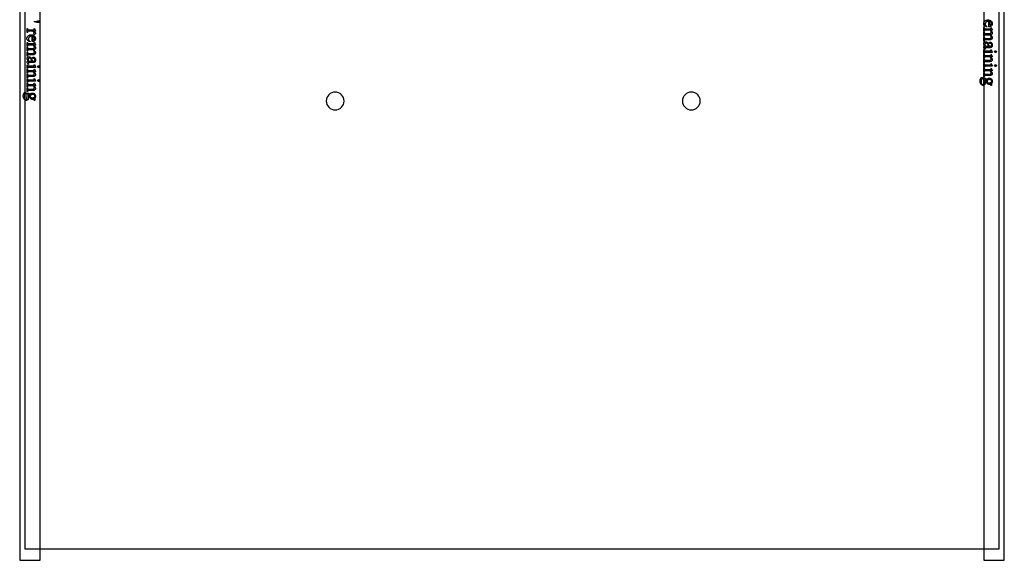
# Model space of a CAD drawing. Extents: x 0 to 122, y -1 to 81.
# Drawn here: x 72 to 96, y -1 to 12 of the extents above; entities that cross this region are included whole.
import ezdxf

# ---------------------------------------------------------------- set-up
doc = ezdxf.new("R2010")
doc.units = 0
doc.layers.add('LAYER_1', color=7, linetype='CONTINUOUS')

msp = doc.modelspace()

# ---------------------------------------------------------------- linework, layer by layer
at = {"layer": 'LAYER_1'}
for points in [[(71.627, -1), (72.127, -1), (72.127, 30.16), (71.627, 30.16)], [(71.752, -0.715), (95.689, -0.715), (95.689, 30.035), (71.752, 30.035)], [(95.314, -1), (95.814, -1), (95.814, 30.16), (95.314, 30.16)], [(71.983, 12.237), (72.046, 12.249), (72.072, 12.254), (72.082, 12.254), (72.089, 12.254), (72.094, 12.253), (72.099, 12.251), (72.102, 12.248), (72.105, 12.245), (72.107, 12.241), (72.108, 12.237), (72.108, 12.232), (72.108, 12.228), (72.107, 12.224), (72.105, 12.22), (72.102, 12.217), (72.099, 12.214), (72.095, 12.212), (72.09, 12.211), (72.085, 12.211), (72.076, 12.211), (72.066, 12.212), (72.056, 12.213), (72.046, 12.215), (71.983, 12.227)], [(95.437, 12.246), (95.427, 12.245), (95.417, 12.244), (95.407, 12.243), (95.398, 12.241), (95.39, 12.238), (95.382, 12.234), (95.375, 12.229), (95.369, 12.224), (95.363, 12.219), (95.358, 12.213), (95.354, 12.207), (95.35, 12.201), (95.347, 12.195), (95.345, 12.188), (95.344, 12.181), (95.344, 12.174), (95.344, 12.169), (95.344, 12.165), (95.345, 12.16), (95.346, 12.156), (95.348, 12.152), (95.35, 12.148), (95.352, 12.144), (95.354, 12.14), (95.357, 12.137), (95.361, 12.134), (95.364, 12.13), (95.369, 12.127), (95.374, 12.124), (95.379, 12.122), (95.385, 12.119), (95.391, 12.117), (95.386, 12.11), (95.379, 12.111), (95.372, 12.113), (95.365, 12.116), (95.358, 12.119), (95.352, 12.122), (95.345, 12.126), (95.339, 12.131), (95.333, 12.136), (95.327, 12.142), (95.322, 12.148), (95.318, 12.154), (95.315, 12.16), (95.312, 12.167), (95.31, 12.175), (95.309, 12.182), (95.309, 12.19), (95.309, 12.199), (95.311, 12.207), (95.313, 12.215), (95.316, 12.223), (95.32, 12.231), (95.324, 12.238), (95.33, 12.245), (95.336, 12.251), (95.344, 12.257), (95.351, 12.262), (95.36, 12.266), (95.369, 12.27), (95.378, 12.273), (95.388, 12.275), (95.399, 12.276), (95.411, 12.276), (95.423, 12.276), (95.434, 12.275), (95.445, 12.273), (95.455, 12.27), (95.465, 12.266), (95.474, 12.262), (95.482, 12.256), (95.489, 12.25), (95.496, 12.244), (95.502, 12.237), (95.506, 12.229), (95.51, 12.221), (95.513, 12.213), (95.516, 12.204), (95.517, 12.195), (95.517, 12.185), (95.517, 12.177), (95.516, 12.17), (95.514, 12.162), (95.512, 12.155), (95.509, 12.149), (95.505, 12.142), (95.501, 12.137), (95.496, 12.131), (95.49, 12.126), (95.484, 12.122), (95.477, 12.118), (95.47, 12.115), (95.463, 12.113), (95.455, 12.111), (95.446, 12.11), (95.437, 12.11)], [(95.475, 12.025), (95.492, 12.008), (95.5, 12), (95.504, 11.995), (95.507, 11.99), (95.51, 11.985), (95.513, 11.979), (95.515, 11.974), (95.516, 11.968), (95.517, 11.963), (95.517, 11.957), (95.517, 11.953), (95.516, 11.948), (95.516, 11.944), (95.514, 11.94), (95.513, 11.936), (95.511, 11.932), (95.509, 11.929), (95.506, 11.925), (95.504, 11.922), (95.5, 11.919), (95.497, 11.917), (95.493, 11.914), (95.489, 11.912), (95.485, 11.91), (95.48, 11.909), (95.475, 11.908), (95.487, 11.897), (95.497, 11.887), (95.504, 11.878), (95.507, 11.874), (95.509, 11.87), (95.513, 11.863), (95.515, 11.855), (95.517, 11.847), (95.517, 11.839), (95.517, 11.831), (95.515, 11.824), (95.513, 11.817), (95.509, 11.811), (95.507, 11.808), (95.504, 11.805), (95.502, 11.803), (95.499, 11.8), (95.495, 11.798), (95.491, 11.796), (95.483, 11.792), (95.476, 11.79), (95.467, 11.788), (95.456, 11.787), (95.444, 11.787), (95.359, 11.787), (95.351, 11.787), (95.344, 11.786), (95.338, 11.786), (95.334, 11.784), (95.332, 11.783), (95.33, 11.781), (95.328, 11.779), (95.326, 11.776), (95.324, 11.773), (95.323, 11.769), (95.323, 11.764), (95.323, 11.758), (95.315, 11.758), (95.315, 11.855), (95.323, 11.855), (95.323, 11.85), (95.323, 11.844), (95.324, 11.839), (95.325, 11.835), (95.327, 11.831), (95.329, 11.828), (95.332, 11.826), (95.335, 11.825), (95.338, 11.824), (95.345, 11.823), (95.359, 11.823), (95.444, 11.823), (95.455, 11.823), (95.464, 11.824), (95.472, 11.826), (95.475, 11.827), (95.478, 11.829), (95.481, 11.831), (95.484, 11.833), (95.486, 11.836), (95.488, 11.839), (95.489, 11.843), (95.491, 11.847), (95.491, 11.851), (95.491, 11.855), (95.491, 11.861), (95.49, 11.867), (95.488, 11.872), (95.486, 11.878), (95.482, 11.884), (95.478, 11.891), (95.472, 11.898), (95.465, 11.906), (95.462, 11.906), (95.453, 11.906), (95.359, 11.906), (95.35, 11.906), (95.343, 11.905), (95.338, 11.905), (95.334, 11.904), (95.332, 11.902), (95.33, 11.901), (95.328, 11.898), (95.326, 11.895), (95.324, 11.892), (95.323, 11.887), (95.323, 11.881), (95.323, 11.874), (95.315, 11.874), (95.315, 11.973), (95.323, 11.973), (95.323, 11.966), (95.323, 11.96), (95.325, 11.955), (95.326, 11.951), (95.329, 11.948), (95.331, 11.946), (95.334, 11.944), (95.338, 11.942), (95.341, 11.942), (95.345, 11.942), (95.359, 11.941), (95.444, 11.941), (95.455, 11.942), (95.464, 11.943), (95.469, 11.944), (95.472, 11.945), (95.475, 11.947), (95.478, 11.948), (95.482, 11.951), (95.484, 11.954), (95.487, 11.957), (95.489, 11.96), (95.49, 11.963), (95.491, 11.967), (95.492, 11.971), (95.492, 11.975), (95.492, 11.981), (95.491, 11.986), (95.489, 11.992), (95.486, 11.998), (95.481, 12.006), (95.476, 12.014), (95.47, 12.02), (95.465, 12.025), (95.359, 12.025), (95.35, 12.025), (95.343, 12.025), (95.338, 12.024), (95.334, 12.023), (95.331, 12.021), (95.329, 12.019), (95.327, 12.017), (95.325, 12.015), (95.324, 12.011), (95.323, 12.007), (95.323, 12.001), (95.323, 11.993), (95.315, 11.993), (95.315, 12.091), (95.323, 12.091), (95.323, 12.084), (95.323, 12.079), (95.324, 12.075), (95.325, 12.072), (95.327, 12.069), (95.329, 12.067), (95.332, 12.065), (95.335, 12.064), (95.339, 12.062), (95.344, 12.061), (95.351, 12.061), (95.359, 12.061), (95.434, 12.061), (95.461, 12.061), (95.47, 12.062), (95.476, 12.063), (95.479, 12.064), (95.482, 12.065), (95.484, 12.066), (95.486, 12.067), (95.487, 12.069), (95.488, 12.071), (95.488, 12.074), (95.489, 12.076), (95.488, 12.079), (95.488, 12.083), (95.485, 12.091), (95.493, 12.094), (95.517, 12.035), (95.517, 12.025)], [(95.45, 12.246), (95.45, 12.155), (95.459, 12.155), (95.466, 12.156), (95.472, 12.158), (95.476, 12.159), (95.482, 12.162), (95.487, 12.166), (95.492, 12.17), (95.495, 12.175), (95.498, 12.181), (95.5, 12.186), (95.502, 12.192), (95.502, 12.197), (95.502, 12.202), (95.501, 12.206), (95.5, 12.21), (95.499, 12.214), (95.497, 12.218), (95.494, 12.222), (95.492, 12.226), (95.488, 12.229), (95.485, 12.233), (95.481, 12.236), (95.476, 12.238), (95.472, 12.24), (95.467, 12.242), (95.461, 12.244), (95.456, 12.245)], [(71.933, 11.879), (71.923, 11.878), (71.913, 11.877), (71.903, 11.876), (71.894, 11.873), (71.886, 11.87), (71.878, 11.867), (71.871, 11.862), (71.865, 11.857), (71.859, 11.852), (71.854, 11.846), (71.849, 11.84), (71.846, 11.834), (71.843, 11.828), (71.841, 11.821), (71.84, 11.814), (71.84, 11.807), (71.84, 11.802), (71.84, 11.798), (71.841, 11.793), (71.842, 11.789), (71.844, 11.785), (71.846, 11.781), (71.848, 11.777), (71.85, 11.773), (71.853, 11.77), (71.857, 11.766), (71.86, 11.763), (71.865, 11.76), (71.87, 11.757), (71.875, 11.754), (71.88, 11.752), (71.887, 11.749), (71.882, 11.743), (71.875, 11.744), (71.868, 11.746), (71.861, 11.748), (71.854, 11.752), (71.848, 11.755), (71.841, 11.759), (71.835, 11.764), (71.829, 11.769), (71.823, 11.774), (71.818, 11.78), (71.814, 11.787), (71.811, 11.793), (71.808, 11.8), (71.806, 11.808), (71.805, 11.815), (71.805, 11.823), (71.805, 11.832), (71.806, 11.84), (71.809, 11.848), (71.812, 11.856), (71.815, 11.863), (71.82, 11.871), (71.826, 11.877), (71.832, 11.884), (71.839, 11.89), (71.847, 11.895), (71.856, 11.899), (71.865, 11.903), (71.874, 11.905), (71.884, 11.907), (71.895, 11.909), (71.906, 11.909), (71.919, 11.909), (71.93, 11.907), (71.941, 11.905), (71.951, 11.903), (71.961, 11.899), (71.97, 11.894), (71.978, 11.889), (71.985, 11.883), (71.992, 11.876), (71.997, 11.869), (72.002, 11.862), (72.006, 11.854), (72.009, 11.846), (72.012, 11.837), (72.013, 11.828), (72.013, 11.818), (72.013, 11.81), (72.012, 11.802), (72.01, 11.795), (72.008, 11.788), (72.005, 11.782), (72.001, 11.775), (71.997, 11.769), (71.992, 11.764), (71.986, 11.759), (71.98, 11.755), (71.973, 11.751), (71.966, 11.748), (71.959, 11.746), (71.951, 11.744), (71.942, 11.743), (71.933, 11.743)], [(72.013, 12), (71.969, 12), (71.979, 11.994), (71.988, 11.988), (71.996, 11.982), (72.002, 11.975), (72.007, 11.969), (72.009, 11.966), (72.01, 11.963), (72.012, 11.959), (72.012, 11.956), (72.013, 11.953), (72.013, 11.95), (72.013, 11.944), (72.011, 11.939), (72.009, 11.934), (72.006, 11.93), (72.002, 11.927), (71.998, 11.924), (71.994, 11.923), (71.989, 11.923), (71.985, 11.923), (71.982, 11.924), (71.978, 11.926), (71.975, 11.928), (71.973, 11.931), (71.971, 11.934), (71.97, 11.938), (71.969, 11.941), (71.97, 11.945), (71.971, 11.949), (71.973, 11.954), (71.977, 11.958), (71.98, 11.963), (71.982, 11.966), (71.984, 11.97), (71.984, 11.972), (71.984, 11.974), (71.983, 11.976), (71.982, 11.978), (71.98, 11.98), (71.975, 11.985), (71.968, 11.99), (71.96, 11.995), (71.951, 12), (71.857, 12), (71.849, 12), (71.842, 11.999), (71.837, 11.998), (71.832, 11.996), (71.829, 11.995), (71.827, 11.992), (71.824, 11.99), (71.822, 11.986), (71.821, 11.983), (71.819, 11.978), (71.819, 11.972), (71.818, 11.966), (71.811, 11.966), (71.811, 12.067), (71.818, 12.067), (71.819, 12.06), (71.82, 12.054), (71.821, 12.049), (71.823, 12.044), (71.825, 12.042), (71.828, 12.04), (71.831, 12.038), (71.834, 12.037), (71.837, 12.036), (71.841, 12.036), (71.855, 12.036), (71.931, 12.036), (71.959, 12.036), (71.967, 12.037), (71.972, 12.037), (71.975, 12.038), (71.978, 12.039), (71.98, 12.041), (71.982, 12.042), (71.983, 12.044), (71.984, 12.047), (71.984, 12.049), (71.985, 12.052), (71.984, 12.055), (71.984, 12.059), (71.983, 12.063), (71.981, 12.067), (71.989, 12.069), (72.013, 12.009)], [(71.946, 11.879), (71.946, 11.788), (71.954, 11.788), (71.962, 11.789), (71.968, 11.79), (71.972, 11.792), (71.978, 11.795), (71.983, 11.799), (71.987, 11.803), (71.991, 11.808), (71.994, 11.813), (71.996, 11.819), (71.998, 11.825), (71.998, 11.83), (71.998, 11.835), (71.997, 11.839), (71.996, 11.843), (71.995, 11.847), (71.993, 11.851), (71.99, 11.855), (71.987, 11.859), (71.984, 11.862), (71.981, 11.865), (71.977, 11.868), (71.972, 11.871), (71.968, 11.873), (71.963, 11.875), (71.957, 11.877), (71.952, 11.878)], [(71.971, 11.658), (71.988, 11.641), (71.996, 11.633), (72, 11.628), (72.003, 11.623), (72.006, 11.618), (72.009, 11.612), (72.011, 11.606), (72.012, 11.601), (72.013, 11.595), (72.013, 11.59), (72.013, 11.585), (72.012, 11.581), (72.012, 11.577), (72.01, 11.573), (72.009, 11.569), (72.007, 11.565), (72.005, 11.562), (72.002, 11.558), (72, 11.555), (71.996, 11.552), (71.993, 11.549), (71.989, 11.547), (71.985, 11.545), (71.981, 11.543), (71.976, 11.542), (71.971, 11.54), (71.983, 11.53), (71.993, 11.52), (72, 11.511), (72.003, 11.507), (72.005, 11.503), (72.009, 11.495), (72.011, 11.488), (72.013, 11.48), (72.013, 11.472), (72.013, 11.464), (72.011, 11.457), (72.009, 11.45), (72.005, 11.444), (72.003, 11.441), (72, 11.438), (71.998, 11.435), (71.994, 11.433), (71.991, 11.431), (71.987, 11.429), (71.979, 11.425), (71.972, 11.423), (71.963, 11.421), (71.952, 11.42), (71.94, 11.42), (71.855, 11.42), (71.847, 11.42), (71.84, 11.419), (71.834, 11.418), (71.83, 11.417), (71.828, 11.416), (71.825, 11.414), (71.824, 11.412), (71.822, 11.409), (71.82, 11.406), (71.819, 11.402), (71.819, 11.396), (71.818, 11.39), (71.811, 11.39), (71.811, 11.487), (71.818, 11.487), (71.818, 11.483), (71.819, 11.477), (71.82, 11.472), (71.821, 11.467), (71.823, 11.464), (71.825, 11.461), (71.828, 11.459), (71.831, 11.458), (71.834, 11.456), (71.841, 11.456), (71.855, 11.456), (71.94, 11.456), (71.951, 11.456), (71.96, 11.457), (71.968, 11.459), (71.971, 11.46), (71.974, 11.461), (71.977, 11.464), (71.98, 11.466), (71.982, 11.469), (71.984, 11.472), (71.985, 11.476), (71.986, 11.48), (71.987, 11.484), (71.987, 11.488), (71.987, 11.494), (71.986, 11.5), (71.984, 11.505), (71.982, 11.511), (71.978, 11.517), (71.974, 11.524), (71.968, 11.531), (71.961, 11.539), (71.958, 11.539), (71.949, 11.539), (71.855, 11.539), (71.846, 11.539), (71.839, 11.538), (71.833, 11.538), (71.83, 11.537), (71.828, 11.535), (71.826, 11.533), (71.824, 11.531), (71.822, 11.528), (71.82, 11.524), (71.819, 11.52), (71.819, 11.514), (71.818, 11.507), (71.811, 11.507), (71.811, 11.606), (71.818, 11.606), (71.819, 11.599), (71.819, 11.592), (71.821, 11.587), (71.822, 11.584), (71.824, 11.581), (71.827, 11.579), (71.83, 11.577), (71.834, 11.575), (71.837, 11.575), (71.841, 11.575), (71.855, 11.574), (71.94, 11.574), (71.951, 11.575), (71.96, 11.576), (71.964, 11.577), (71.968, 11.578), (71.971, 11.58), (71.974, 11.581), (71.977, 11.584), (71.98, 11.587), (71.983, 11.589), (71.985, 11.593), (71.986, 11.596), (71.987, 11.6), (71.988, 11.604), (71.988, 11.608), (71.988, 11.614), (71.986, 11.619), (71.984, 11.625), (71.982, 11.631), (71.977, 11.639), (71.972, 11.646), (71.966, 11.653), (71.961, 11.658), (71.855, 11.658), (71.846, 11.658), (71.839, 11.657), (71.834, 11.657), (71.83, 11.655), (71.827, 11.654), (71.825, 11.652), (71.823, 11.65), (71.821, 11.648), (71.82, 11.644), (71.819, 11.64), (71.819, 11.634), (71.818, 11.626), (71.811, 11.626), (71.811, 11.723), (71.818, 11.723), (71.819, 11.717), (71.819, 11.712), (71.82, 11.708), (71.821, 11.705), (71.823, 11.702), (71.825, 11.7), (71.828, 11.698), (71.831, 11.696), (71.834, 11.695), (71.84, 11.694), (71.847, 11.694), (71.855, 11.694), (71.93, 11.694), (71.957, 11.694), (71.966, 11.695), (71.972, 11.695), (71.975, 11.696), (71.978, 11.697), (71.98, 11.699), (71.982, 11.7), (71.983, 11.702), (71.984, 11.704), (71.984, 11.706), (71.985, 11.709), (71.984, 11.712), (71.984, 11.716), (71.981, 11.723), (71.989, 11.727), (72.013, 11.667), (72.013, 11.658)], [(95.343, 11.63), (95.325, 11.655), (95.319, 11.663), (95.316, 11.668), (95.314, 11.674), (95.312, 11.68), (95.311, 11.687), (95.311, 11.693), (95.311, 11.698), (95.312, 11.703), (95.313, 11.707), (95.314, 11.712), (95.316, 11.716), (95.319, 11.72), (95.321, 11.723), (95.325, 11.727), (95.328, 11.73), (95.332, 11.732), (95.336, 11.735), (95.341, 11.737), (95.346, 11.738), (95.351, 11.739), (95.356, 11.74), (95.361, 11.74), (95.368, 11.74), (95.375, 11.738), (95.381, 11.736), (95.386, 11.733), (95.39, 11.731), (95.393, 11.728), (95.397, 11.725), (95.4, 11.721), (95.407, 11.713), (95.414, 11.703), (95.421, 11.69), (95.428, 11.674), (95.436, 11.654), (95.445, 11.63), (95.453, 11.63), (95.46, 11.631), (95.466, 11.631), (95.472, 11.632), (95.478, 11.633), (95.482, 11.634), (95.487, 11.636), (95.49, 11.638), (95.493, 11.64), (95.496, 11.642), (95.498, 11.645), (95.5, 11.648), (95.501, 11.651), (95.503, 11.655), (95.503, 11.659), (95.504, 11.663), (95.504, 11.667), (95.504, 11.673), (95.502, 11.679), (95.5, 11.684), (95.497, 11.688), (95.493, 11.692), (95.489, 11.695), (95.485, 11.696), (95.48, 11.697), (95.468, 11.696), (95.463, 11.696), (95.459, 11.697), (95.455, 11.699), (95.452, 11.701), (95.45, 11.704), (95.448, 11.707), (95.447, 11.71), (95.447, 11.714), (95.447, 11.718), (95.448, 11.722), (95.45, 11.725), (95.453, 11.727), (95.456, 11.73), (95.459, 11.731), (95.463, 11.732), (95.468, 11.732), (95.472, 11.732), (95.477, 11.731), (95.481, 11.73), (95.486, 11.728), (95.49, 11.725), (95.494, 11.722), (95.498, 11.718), (95.502, 11.714), (95.505, 11.709), (95.508, 11.703), (95.511, 11.697), (95.513, 11.691), (95.515, 11.684), (95.516, 11.677), (95.517, 11.669), (95.517, 11.661), (95.517, 11.648), (95.516, 11.642), (95.515, 11.637), (95.514, 11.631), (95.512, 11.627), (95.51, 11.622), (95.508, 11.618), (95.507, 11.615), (95.505, 11.612), (95.502, 11.609), (95.5, 11.607), (95.497, 11.604), (95.494, 11.602), (95.488, 11.599), (95.482, 11.597), (95.473, 11.596), (95.463, 11.595), (95.45, 11.595), (95.383, 11.595), (95.36, 11.595), (95.353, 11.594), (95.349, 11.594), (95.346, 11.593), (95.343, 11.593), (95.341, 11.592), (95.34, 11.59), (95.339, 11.588), (95.338, 11.585), (95.338, 11.582), (95.339, 11.579), (95.342, 11.576), (95.345, 11.572), (95.355, 11.561), (95.343, 11.561), (95.336, 11.567), (95.329, 11.573), (95.324, 11.579), (95.319, 11.585), (95.315, 11.591), (95.313, 11.596), (95.311, 11.602), (95.311, 11.607), (95.311, 11.612), (95.313, 11.617), (95.315, 11.621), (95.318, 11.624), (95.32, 11.625), (95.323, 11.627), (95.328, 11.629), (95.335, 11.63)], [(95.357, 11.63), (95.432, 11.63), (95.421, 11.657), (95.417, 11.666), (95.414, 11.672), (95.409, 11.68), (95.404, 11.687), (95.399, 11.692), (95.394, 11.697), (95.389, 11.7), (95.383, 11.702), (95.377, 11.703), (95.371, 11.704), (95.368, 11.704), (95.364, 11.703), (95.361, 11.703), (95.357, 11.702), (95.354, 11.7), (95.351, 11.699), (95.348, 11.697), (95.346, 11.695), (95.341, 11.69), (95.34, 11.687), (95.338, 11.685), (95.337, 11.682), (95.336, 11.679), (95.336, 11.676), (95.336, 11.673), (95.336, 11.669), (95.337, 11.665), (95.339, 11.66), (95.341, 11.655), (95.344, 11.649), (95.348, 11.643), (95.352, 11.637)], [(71.839, 11.263), (71.821, 11.288), (71.815, 11.296), (71.812, 11.301), (71.81, 11.307), (71.808, 11.313), (71.807, 11.32), (71.807, 11.326), (71.807, 11.331), (71.808, 11.336), (71.809, 11.34), (71.81, 11.345), (71.812, 11.349), (71.814, 11.353), (71.817, 11.356), (71.821, 11.36), (71.824, 11.363), (71.828, 11.365), (71.832, 11.368), (71.837, 11.369), (71.841, 11.371), (71.846, 11.372), (71.852, 11.373), (71.857, 11.373), (71.864, 11.372), (71.871, 11.371), (71.877, 11.369), (71.882, 11.366), (71.886, 11.364), (71.889, 11.361), (71.893, 11.358), (71.896, 11.354), (71.903, 11.346), (71.91, 11.336), (71.916, 11.323), (71.924, 11.307), (71.932, 11.287), (71.941, 11.263), (71.949, 11.263), (71.956, 11.263), (71.962, 11.264), (71.968, 11.265), (71.973, 11.266), (71.978, 11.267), (71.982, 11.269), (71.986, 11.27), (71.989, 11.273), (71.992, 11.275), (71.994, 11.278), (71.996, 11.281), (71.997, 11.284), (71.998, 11.288), (71.999, 11.291), (72, 11.295), (72, 11.3), (72, 11.306), (71.998, 11.312), (71.996, 11.317), (71.993, 11.321), (71.989, 11.325), (71.985, 11.327), (71.981, 11.329), (71.976, 11.329), (71.964, 11.329), (71.959, 11.329), (71.955, 11.33), (71.951, 11.332), (71.948, 11.334), (71.946, 11.337), (71.944, 11.34), (71.943, 11.343), (71.943, 11.347), (71.943, 11.351), (71.944, 11.354), (71.946, 11.357), (71.948, 11.36), (71.952, 11.362), (71.955, 11.364), (71.959, 11.365), (71.964, 11.365), (71.968, 11.365), (71.973, 11.364), (71.977, 11.363), (71.981, 11.361), (71.986, 11.358), (71.99, 11.355), (71.994, 11.351), (71.998, 11.346), (72.001, 11.341), (72.004, 11.336), (72.007, 11.33), (72.009, 11.324), (72.011, 11.317), (72.012, 11.309), (72.013, 11.302), (72.013, 11.293), (72.013, 11.281), (72.012, 11.275), (72.011, 11.27), (72.01, 11.264), (72.008, 11.259), (72.006, 11.255), (72.004, 11.25), (72.003, 11.247), (72, 11.245), (71.998, 11.242), (71.996, 11.239), (71.993, 11.237), (71.99, 11.235), (71.983, 11.232), (71.978, 11.23), (71.969, 11.229), (71.959, 11.228), (71.946, 11.228), (71.879, 11.228), (71.856, 11.228), (71.849, 11.227), (71.845, 11.227), (71.842, 11.226), (71.839, 11.225), (71.837, 11.224), (71.836, 11.223), (71.834, 11.221), (71.834, 11.218), (71.834, 11.214), (71.835, 11.212), (71.837, 11.209), (71.841, 11.205), (71.851, 11.194), (71.839, 11.194), (71.832, 11.2), (71.825, 11.206), (71.819, 11.212), (71.815, 11.218), (71.811, 11.223), (71.809, 11.229), (71.807, 11.235), (71.807, 11.24), (71.807, 11.245), (71.809, 11.25), (71.811, 11.253), (71.814, 11.257), (71.816, 11.258), (71.818, 11.26), (71.824, 11.262), (71.831, 11.263)], [(95.517, 11.479), (95.359, 11.479), (95.351, 11.479), (95.344, 11.478), (95.338, 11.477), (95.335, 11.476), (95.332, 11.475), (95.329, 11.473), (95.327, 11.471), (95.326, 11.468), (95.324, 11.465), (95.323, 11.461), (95.323, 11.456), (95.323, 11.449), (95.315, 11.449), (95.315, 11.545), (95.323, 11.545), (95.323, 11.538), (95.323, 11.533), (95.324, 11.528), (95.325, 11.525), (95.327, 11.523), (95.329, 11.521), (95.332, 11.519), (95.335, 11.517), (95.339, 11.516), (95.344, 11.515), (95.351, 11.515), (95.359, 11.515), (95.435, 11.515), (95.461, 11.515), (95.47, 11.516), (95.476, 11.517), (95.48, 11.517), (95.482, 11.518), (95.484, 11.52), (95.486, 11.521), (95.487, 11.523), (95.488, 11.525), (95.488, 11.527), (95.489, 11.53), (95.488, 11.533), (95.488, 11.537), (95.485, 11.545), (95.493, 11.548), (95.517, 11.488)], [(95.476, 11.367), (95.485, 11.359), (95.494, 11.35), (95.501, 11.342), (95.507, 11.334), (95.511, 11.325), (95.515, 11.317), (95.516, 11.313), (95.517, 11.309), (95.517, 11.305), (95.517, 11.302), (95.517, 11.294), (95.515, 11.287), (95.513, 11.28), (95.509, 11.274), (95.507, 11.271), (95.504, 11.268), (95.502, 11.266), (95.498, 11.263), (95.491, 11.259), (95.483, 11.255), (95.475, 11.253), (95.466, 11.252), (95.456, 11.251), (95.443, 11.251), (95.359, 11.251), (95.351, 11.25), (95.344, 11.25), (95.338, 11.249), (95.334, 11.248), (95.331, 11.246), (95.329, 11.245), (95.327, 11.242), (95.326, 11.24), (95.324, 11.237), (95.323, 11.233), (95.323, 11.227), (95.323, 11.221), (95.315, 11.221), (95.315, 11.318), (95.323, 11.318), (95.323, 11.314), (95.323, 11.307), (95.324, 11.302), (95.325, 11.298), (95.327, 11.295), (95.329, 11.292), (95.332, 11.29), (95.335, 11.288), (95.339, 11.287), (95.346, 11.286), (95.359, 11.286), (95.44, 11.286), (95.452, 11.286), (95.463, 11.288), (95.467, 11.289), (95.472, 11.29), (95.475, 11.291), (95.479, 11.293), (95.481, 11.295), (95.484, 11.297), (95.486, 11.3), (95.488, 11.302), (95.489, 11.305), (95.49, 11.309), (95.491, 11.313), (95.491, 11.317), (95.49, 11.323), (95.489, 11.329), (95.487, 11.336), (95.484, 11.342), (95.48, 11.348), (95.475, 11.355), (95.469, 11.361), (95.463, 11.367), (95.359, 11.367), (95.35, 11.367), (95.343, 11.367), (95.338, 11.366), (95.335, 11.365), (95.332, 11.363), (95.329, 11.361), (95.327, 11.359), (95.325, 11.357), (95.324, 11.353), (95.323, 11.349), (95.323, 11.343), (95.323, 11.335), (95.315, 11.335), (95.315, 11.433), (95.323, 11.433), (95.323, 11.428), (95.323, 11.421), (95.324, 11.418), (95.324, 11.416), (95.326, 11.413), (95.327, 11.411), (95.328, 11.41), (95.33, 11.408), (95.332, 11.407), (95.335, 11.406), (95.341, 11.404), (95.349, 11.403), (95.359, 11.403), (95.432, 11.403), (95.461, 11.403), (95.47, 11.404), (95.475, 11.404), (95.479, 11.405), (95.482, 11.406), (95.484, 11.408), (95.486, 11.409), (95.487, 11.411), (95.488, 11.413), (95.488, 11.416), (95.489, 11.418), (95.488, 11.421), (95.488, 11.425), (95.485, 11.433), (95.493, 11.436), (95.517, 11.377), (95.517, 11.367)], [(95.62, 11.497), (95.62, 11.492), (95.618, 11.488), (95.616, 11.485), (95.614, 11.481), (95.61, 11.479), (95.607, 11.477), (95.603, 11.476), (95.598, 11.475), (95.594, 11.476), (95.59, 11.477), (95.586, 11.479), (95.583, 11.481), (95.58, 11.485), (95.578, 11.488), (95.577, 11.492), (95.576, 11.497), (95.577, 11.501), (95.578, 11.505), (95.58, 11.509), (95.583, 11.512), (95.586, 11.515), (95.59, 11.517), (95.594, 11.518), (95.598, 11.519), (95.603, 11.518), (95.607, 11.517), (95.61, 11.515), (95.614, 11.512), (95.616, 11.509), (95.618, 11.505), (95.62, 11.501)], [(72.013, 11.112), (71.855, 11.112), (71.847, 11.112), (71.84, 11.111), (71.834, 11.11), (71.831, 11.109), (71.828, 11.108), (71.825, 11.106), (71.823, 11.104), (71.821, 11.101), (71.82, 11.098), (71.819, 11.094), (71.819, 11.088), (71.818, 11.082), (71.811, 11.082), (71.811, 11.177), (71.818, 11.177), (71.819, 11.171), (71.819, 11.165), (71.82, 11.161), (71.821, 11.158), (71.823, 11.156), (71.825, 11.154), (71.827, 11.152), (71.83, 11.15), (71.834, 11.149), (71.84, 11.148), (71.847, 11.148), (71.855, 11.147), (71.931, 11.147), (71.957, 11.148), (71.966, 11.149), (71.972, 11.149), (71.975, 11.15), (71.978, 11.151), (71.98, 11.153), (71.982, 11.154), (71.983, 11.156), (71.984, 11.158), (71.984, 11.16), (71.985, 11.163), (71.984, 11.166), (71.984, 11.17), (71.981, 11.177), (71.989, 11.18), (72.013, 11.121)], [(71.853, 11.263), (71.928, 11.263), (71.917, 11.29), (71.913, 11.299), (71.91, 11.305), (71.905, 11.313), (71.9, 11.32), (71.895, 11.325), (71.89, 11.329), (71.885, 11.333), (71.879, 11.335), (71.873, 11.336), (71.867, 11.337), (71.864, 11.337), (71.86, 11.336), (71.857, 11.335), (71.853, 11.334), (71.85, 11.333), (71.847, 11.332), (71.844, 11.33), (71.842, 11.327), (71.837, 11.323), (71.836, 11.32), (71.834, 11.318), (71.833, 11.315), (71.832, 11.312), (71.832, 11.309), (71.832, 11.306), (71.832, 11.302), (71.833, 11.297), (71.835, 11.293), (71.837, 11.287), (71.84, 11.282), (71.844, 11.276), (71.848, 11.27)], [(72.116, 11.13), (72.115, 11.125), (72.114, 11.121), (72.112, 11.118), (72.11, 11.114), (72.106, 11.112), (72.103, 11.11), (72.099, 11.108), (72.094, 11.108), (72.09, 11.108), (72.086, 11.11), (72.082, 11.112), (72.079, 11.114), (72.076, 11.118), (72.074, 11.121), (72.073, 11.125), (72.072, 11.13), (72.073, 11.134), (72.074, 11.138), (72.076, 11.142), (72.079, 11.145), (72.082, 11.148), (72.086, 11.15), (72.09, 11.151), (72.094, 11.152), (72.099, 11.151), (72.103, 11.15), (72.106, 11.148), (72.11, 11.145), (72.112, 11.142), (72.114, 11.138), (72.115, 11.134)], [(95.517, 11.137), (95.359, 11.137), (95.351, 11.137), (95.344, 11.136), (95.338, 11.136), (95.335, 11.134), (95.332, 11.133), (95.329, 11.131), (95.327, 11.129), (95.326, 11.127), (95.324, 11.123), (95.323, 11.119), (95.323, 11.114), (95.323, 11.107), (95.315, 11.107), (95.315, 11.203), (95.323, 11.203), (95.323, 11.196), (95.323, 11.191), (95.324, 11.187), (95.325, 11.183), (95.327, 11.181), (95.329, 11.179), (95.332, 11.177), (95.335, 11.176), (95.339, 11.174), (95.344, 11.173), (95.351, 11.173), (95.359, 11.173), (95.435, 11.173), (95.461, 11.173), (95.47, 11.174), (95.476, 11.175), (95.48, 11.176), (95.482, 11.177), (95.484, 11.178), (95.486, 11.179), (95.487, 11.181), (95.488, 11.183), (95.488, 11.186), (95.489, 11.188), (95.488, 11.191), (95.488, 11.195), (95.485, 11.203), (95.493, 11.206), (95.517, 11.147)], [(95.62, 11.155), (95.62, 11.151), (95.618, 11.147), (95.616, 11.143), (95.614, 11.14), (95.61, 11.137), (95.607, 11.135), (95.603, 11.134), (95.598, 11.133), (95.594, 11.134), (95.59, 11.135), (95.586, 11.137), (95.583, 11.14), (95.58, 11.143), (95.578, 11.147), (95.577, 11.151), (95.576, 11.155), (95.577, 11.159), (95.578, 11.163), (95.58, 11.167), (95.583, 11.17), (95.586, 11.173), (95.59, 11.175), (95.594, 11.176), (95.598, 11.177), (95.603, 11.176), (95.607, 11.175), (95.61, 11.173), (95.614, 11.17), (95.616, 11.167), (95.618, 11.163), (95.62, 11.159)], [(71.971, 11), (71.981, 10.992), (71.99, 10.983), (71.997, 10.975), (72.003, 10.966), (72.007, 10.958), (72.01, 10.95), (72.012, 10.946), (72.012, 10.942), (72.013, 10.938), (72.013, 10.934), (72.013, 10.927), (72.011, 10.919), (72.009, 10.913), (72.005, 10.907), (72.003, 10.904), (72, 10.901), (71.998, 10.899), (71.994, 10.896), (71.987, 10.892), (71.979, 10.888), (71.971, 10.886), (71.962, 10.885), (71.952, 10.884), (71.939, 10.883), (71.855, 10.883), (71.847, 10.883), (71.839, 10.883), (71.834, 10.882), (71.83, 10.88), (71.827, 10.879), (71.825, 10.877), (71.823, 10.875), (71.821, 10.873), (71.82, 10.87), (71.819, 10.865), (71.819, 10.86), (71.818, 10.853), (71.811, 10.853), (71.811, 10.951), (71.818, 10.951), (71.818, 10.947), (71.819, 10.94), (71.82, 10.935), (71.821, 10.931), (71.823, 10.927), (71.825, 10.925), (71.828, 10.923), (71.831, 10.921), (71.835, 10.92), (71.842, 10.919), (71.855, 10.919), (71.936, 10.919), (71.948, 10.919), (71.959, 10.921), (71.963, 10.922), (71.968, 10.923), (71.971, 10.924), (71.975, 10.926), (71.977, 10.928), (71.98, 10.93), (71.982, 10.932), (71.984, 10.935), (71.985, 10.938), (71.986, 10.942), (71.987, 10.945), (71.987, 10.949), (71.986, 10.956), (71.985, 10.962), (71.983, 10.968), (71.98, 10.975), (71.976, 10.981), (71.971, 10.988), (71.965, 10.994), (71.959, 11), (71.855, 11), (71.846, 11), (71.839, 11), (71.834, 10.999), (71.83, 10.998), (71.828, 10.996), (71.825, 10.994), (71.823, 10.992), (71.821, 10.99), (71.82, 10.986), (71.819, 10.982), (71.819, 10.976), (71.818, 10.968), (71.811, 10.968), (71.811, 11.065), (71.818, 11.065), (71.818, 11.061), (71.819, 11.054), (71.82, 11.051), (71.82, 11.049), (71.821, 11.046), (71.823, 11.044), (71.824, 11.042), (71.826, 11.041), (71.828, 11.04), (71.831, 11.039), (71.837, 11.037), (71.845, 11.036), (71.855, 11.036), (71.928, 11.036), (71.957, 11.036), (71.966, 11.037), (71.971, 11.037), (71.975, 11.038), (71.978, 11.039), (71.98, 11.041), (71.982, 11.042), (71.983, 11.044), (71.984, 11.046), (71.984, 11.048), (71.985, 11.051), (71.984, 11.054), (71.984, 11.058), (71.981, 11.065), (71.989, 11.069), (72.013, 11.009), (72.013, 11)], [(95.476, 11.026), (95.485, 11.017), (95.494, 11.008), (95.501, 11), (95.507, 10.992), (95.511, 10.984), (95.515, 10.976), (95.516, 10.972), (95.517, 10.968), (95.517, 10.964), (95.517, 10.96), (95.517, 10.952), (95.515, 10.945), (95.513, 10.938), (95.509, 10.932), (95.507, 10.929), (95.504, 10.926), (95.502, 10.924), (95.498, 10.922), (95.491, 10.917), (95.483, 10.914), (95.475, 10.911), (95.466, 10.91), (95.456, 10.909), (95.443, 10.909), (95.359, 10.909), (95.351, 10.909), (95.344, 10.908), (95.338, 10.907), (95.334, 10.906), (95.331, 10.904), (95.329, 10.903), (95.327, 10.901), (95.326, 10.898), (95.324, 10.895), (95.323, 10.891), (95.323, 10.885), (95.323, 10.879), (95.315, 10.879), (95.315, 10.976), (95.323, 10.976), (95.323, 10.972), (95.323, 10.966), (95.324, 10.96), (95.325, 10.956), (95.327, 10.953), (95.329, 10.95), (95.332, 10.948), (95.335, 10.946), (95.339, 10.945), (95.346, 10.944), (95.359, 10.944), (95.44, 10.944), (95.452, 10.945), (95.463, 10.946), (95.467, 10.947), (95.472, 10.948), (95.475, 10.95), (95.479, 10.951), (95.481, 10.953), (95.484, 10.955), (95.486, 10.958), (95.488, 10.961), (95.489, 10.964), (95.49, 10.967), (95.491, 10.971), (95.491, 10.975), (95.49, 10.981), (95.489, 10.987), (95.487, 10.994), (95.484, 11), (95.48, 11.007), (95.475, 11.013), (95.469, 11.019), (95.463, 11.026), (95.359, 11.026), (95.35, 11.025), (95.343, 11.025), (95.338, 11.024), (95.335, 11.023), (95.332, 11.022), (95.329, 11.02), (95.327, 11.017), (95.325, 11.015), (95.324, 11.012), (95.323, 11.007), (95.323, 11.001), (95.323, 10.994), (95.315, 10.994), (95.315, 11.091), (95.323, 11.091), (95.323, 11.086), (95.323, 11.08), (95.324, 11.077), (95.324, 11.074), (95.326, 11.072), (95.327, 11.069), (95.328, 11.068), (95.33, 11.066), (95.332, 11.065), (95.335, 11.064), (95.341, 11.062), (95.349, 11.061), (95.359, 11.061), (95.432, 11.061), (95.461, 11.061), (95.47, 11.062), (95.475, 11.063), (95.479, 11.063), (95.482, 11.065), (95.484, 11.066), (95.486, 11.067), (95.487, 11.069), (95.488, 11.071), (95.488, 11.074), (95.489, 11.076), (95.488, 11.08), (95.488, 11.083), (95.485, 11.091), (95.493, 11.094), (95.517, 11.035), (95.517, 11.026)], [(72.013, 10.77), (71.855, 10.77), (71.847, 10.77), (71.84, 10.769), (71.834, 10.768), (71.831, 10.767), (71.828, 10.766), (71.825, 10.764), (71.823, 10.762), (71.821, 10.759), (71.82, 10.756), (71.819, 10.752), (71.819, 10.747), (71.818, 10.74), (71.811, 10.74), (71.811, 10.836), (71.818, 10.836), (71.819, 10.829), (71.819, 10.824), (71.82, 10.819), (71.821, 10.816), (71.823, 10.814), (71.825, 10.812), (71.827, 10.81), (71.83, 10.808), (71.834, 10.807), (71.84, 10.806), (71.847, 10.806), (71.855, 10.806), (71.931, 10.806), (71.957, 10.806), (71.966, 10.807), (71.972, 10.808), (71.975, 10.808), (71.978, 10.809), (71.98, 10.811), (71.982, 10.812), (71.983, 10.814), (71.984, 10.816), (71.984, 10.818), (71.985, 10.821), (71.984, 10.824), (71.984, 10.828), (71.981, 10.836), (71.989, 10.839), (72.013, 10.779)], [(71.971, 10.658), (71.981, 10.65), (71.99, 10.641), (71.997, 10.633), (72.003, 10.625), (72.007, 10.616), (72.01, 10.608), (72.012, 10.604), (72.012, 10.6), (72.013, 10.596), (72.013, 10.592), (72.013, 10.585), (72.011, 10.578), (72.009, 10.571), (72.005, 10.565), (72.003, 10.562), (72, 10.559), (71.998, 10.557), (71.994, 10.554), (71.987, 10.55), (71.979, 10.546), (71.971, 10.544), (71.962, 10.543), (71.952, 10.542), (71.939, 10.542), (71.855, 10.542), (71.847, 10.541), (71.839, 10.541), (71.834, 10.54), (71.83, 10.539), (71.827, 10.537), (71.825, 10.536), (71.823, 10.533), (71.821, 10.531), (71.82, 10.528), (71.819, 10.524), (71.819, 10.518), (71.818, 10.512), (71.811, 10.512), (71.811, 10.609), (71.818, 10.609), (71.818, 10.605), (71.819, 10.598), (71.82, 10.593), (71.821, 10.589), (71.823, 10.586), (71.825, 10.583), (71.828, 10.581), (71.831, 10.579), (71.835, 10.578), (71.842, 10.577), (71.855, 10.577), (71.936, 10.577), (71.948, 10.577), (71.959, 10.579), (71.963, 10.58), (71.968, 10.581), (71.971, 10.582), (71.975, 10.584), (71.977, 10.586), (71.98, 10.588), (71.982, 10.591), (71.984, 10.593), (71.985, 10.596), (71.986, 10.6), (71.987, 10.604), (71.987, 10.608), (71.986, 10.614), (71.985, 10.62), (71.983, 10.627), (71.98, 10.633), (71.976, 10.639), (71.971, 10.646), (71.965, 10.652), (71.959, 10.658), (71.855, 10.658), (71.846, 10.658), (71.839, 10.658), (71.834, 10.657), (71.83, 10.656), (71.828, 10.654), (71.825, 10.652), (71.823, 10.65), (71.821, 10.648), (71.82, 10.644), (71.819, 10.64), (71.819, 10.634), (71.818, 10.626), (71.811, 10.626), (71.811, 10.724), (71.818, 10.724), (71.818, 10.719), (71.819, 10.712), (71.82, 10.709), (71.82, 10.707), (71.821, 10.704), (71.823, 10.702), (71.824, 10.701), (71.826, 10.699), (71.828, 10.698), (71.831, 10.697), (71.837, 10.695), (71.845, 10.694), (71.855, 10.694), (71.928, 10.694), (71.957, 10.694), (71.966, 10.695), (71.971, 10.695), (71.975, 10.696), (71.978, 10.697), (71.98, 10.699), (71.982, 10.7), (71.983, 10.702), (71.984, 10.704), (71.984, 10.707), (71.985, 10.709), (71.984, 10.712), (71.984, 10.716), (71.981, 10.724), (71.989, 10.727), (72.013, 10.668), (72.013, 10.658)], [(72.116, 10.788), (72.115, 10.783), (72.114, 10.779), (72.112, 10.776), (72.11, 10.772), (72.106, 10.77), (72.103, 10.768), (72.099, 10.766), (72.094, 10.766), (72.09, 10.766), (72.086, 10.768), (72.082, 10.77), (72.079, 10.772), (72.076, 10.776), (72.074, 10.779), (72.073, 10.783), (72.072, 10.788), (72.073, 10.792), (72.074, 10.796), (72.076, 10.8), (72.079, 10.803), (72.082, 10.806), (72.086, 10.808), (72.09, 10.809), (72.094, 10.81), (72.099, 10.809), (72.103, 10.808), (72.106, 10.806), (72.11, 10.803), (72.112, 10.8), (72.114, 10.796), (72.115, 10.792)], [(95.386, 10.811), (95.389, 10.815), (95.391, 10.819), (95.394, 10.823), (95.397, 10.826), (95.4, 10.83), (95.404, 10.833), (95.407, 10.836), (95.411, 10.838), (95.415, 10.84), (95.419, 10.842), (95.423, 10.844), (95.428, 10.845), (95.432, 10.846), (95.437, 10.847), (95.441, 10.848), (95.446, 10.848), (95.453, 10.848), (95.46, 10.846), (95.467, 10.845), (95.473, 10.842), (95.479, 10.839), (95.485, 10.835), (95.491, 10.831), (95.496, 10.826), (95.501, 10.82), (95.505, 10.814), (95.509, 10.808), (95.512, 10.801), (95.514, 10.794), (95.516, 10.786), (95.517, 10.778), (95.517, 10.77), (95.517, 10.763), (95.516, 10.756), (95.515, 10.75), (95.514, 10.743), (95.512, 10.737), (95.509, 10.732), (95.507, 10.726), (95.503, 10.721), (95.503, 10.679), (95.503, 10.672), (95.503, 10.668), (95.502, 10.667), (95.501, 10.666), (95.498, 10.665), (95.494, 10.665), (95.489, 10.665), (95.486, 10.666), (95.486, 10.667), (95.485, 10.668), (95.484, 10.672), (95.484, 10.679), (95.484, 10.705), (95.48, 10.702), (95.476, 10.699), (95.471, 10.697), (95.467, 10.696), (95.461, 10.694), (95.456, 10.693), (95.451, 10.693), (95.445, 10.693), (95.438, 10.693), (95.431, 10.694), (95.425, 10.696), (95.419, 10.698), (95.413, 10.701), (95.408, 10.705), (95.403, 10.709), (95.398, 10.714), (95.393, 10.719), (95.389, 10.725), (95.386, 10.732), (95.383, 10.738), (95.381, 10.746), (95.379, 10.753), (95.378, 10.762), (95.378, 10.77), (95.378, 10.778), (95.379, 10.785), (95.381, 10.792), (95.382, 10.8), (95.378, 10.804), (95.375, 10.808), (95.371, 10.811), (95.368, 10.813), (95.362, 10.815), (95.36, 10.816), (95.358, 10.816), (95.356, 10.816), (95.354, 10.815), (95.352, 10.814), (95.351, 10.813), (95.349, 10.81), (95.348, 10.807), (95.347, 10.803), (95.346, 10.799), (95.345, 10.788), (95.344, 10.769), (95.343, 10.732), (95.342, 10.72), (95.341, 10.711), (95.34, 10.707), (95.339, 10.702), (95.338, 10.698), (95.336, 10.693), (95.334, 10.69), (95.332, 10.686), (95.329, 10.683), (95.326, 10.68), (95.323, 10.677), (95.32, 10.674), (95.317, 10.672), (95.313, 10.671), (95.309, 10.669), (95.305, 10.668), (95.301, 10.668), (95.297, 10.668), (95.291, 10.668), (95.285, 10.669), (95.279, 10.671), (95.273, 10.673), (95.268, 10.676), (95.262, 10.68), (95.257, 10.685), (95.251, 10.69), (95.244, 10.699), (95.238, 10.708), (95.232, 10.718), (95.228, 10.729), (95.224, 10.74), (95.222, 10.752), (95.22, 10.765), (95.22, 10.778), (95.22, 10.788), (95.221, 10.798), (95.223, 10.807), (95.225, 10.816), (95.227, 10.824), (95.23, 10.833), (95.234, 10.84), (95.239, 10.848), (95.241, 10.851), (95.244, 10.855), (95.247, 10.857), (95.25, 10.86), (95.252, 10.861), (95.255, 10.863), (95.258, 10.863), (95.261, 10.864), (95.266, 10.863), (95.271, 10.861), (95.276, 10.859), (95.281, 10.856), (95.287, 10.852), (95.293, 10.846), (95.317, 10.824), (95.32, 10.83), (95.323, 10.834), (95.326, 10.838), (95.328, 10.84), (95.331, 10.842), (95.334, 10.844), (95.337, 10.845), (95.34, 10.845), (95.344, 10.844), (95.348, 10.843), (95.353, 10.841), (95.358, 10.839), (95.364, 10.835), (95.37, 10.829), (95.378, 10.821)], [(95.315, 10.813), (95.309, 10.817), (95.304, 10.822), (95.299, 10.825), (95.294, 10.828), (95.29, 10.83), (95.285, 10.832), (95.281, 10.833), (95.277, 10.833), (95.275, 10.833), (95.272, 10.832), (95.27, 10.831), (95.267, 10.83), (95.265, 10.828), (95.263, 10.826), (95.259, 10.821), (95.256, 10.815), (95.253, 10.809), (95.251, 10.802), (95.249, 10.794), (95.248, 10.786), (95.247, 10.778), (95.246, 10.768), (95.246, 10.759), (95.246, 10.749), (95.247, 10.741), (95.248, 10.732), (95.249, 10.725), (95.251, 10.718), (95.253, 10.712), (95.256, 10.707), (95.259, 10.702), (95.263, 10.697), (95.266, 10.694), (95.27, 10.69), (95.273, 10.688), (95.277, 10.686), (95.281, 10.684), (95.285, 10.684), (95.288, 10.683), (95.291, 10.683), (95.294, 10.684), (95.296, 10.685), (95.298, 10.686), (95.3, 10.688), (95.302, 10.689), (95.303, 10.692), (95.304, 10.694), (95.305, 10.697), (95.306, 10.701), (95.308, 10.711), (95.309, 10.723), (95.31, 10.738), (95.311, 10.761), (95.312, 10.781), (95.313, 10.798)], [(95.507, 10.773), (95.507, 10.777), (95.506, 10.781), (95.505, 10.784), (95.504, 10.788), (95.502, 10.791), (95.5, 10.794), (95.497, 10.797), (95.494, 10.8), (95.491, 10.802), (95.487, 10.804), (95.483, 10.806), (95.478, 10.808), (95.473, 10.809), (95.468, 10.81), (95.462, 10.81), (95.455, 10.811), (95.447, 10.81), (95.439, 10.81), (95.432, 10.808), (95.425, 10.807), (95.419, 10.805), (95.413, 10.802), (95.408, 10.799), (95.403, 10.796), (95.399, 10.793), (95.397, 10.79), (95.394, 10.787), (95.392, 10.783), (95.391, 10.78), (95.39, 10.776), (95.389, 10.772), (95.389, 10.768), (95.389, 10.764), (95.389, 10.76), (95.39, 10.756), (95.392, 10.753), (95.393, 10.749), (95.396, 10.746), (95.398, 10.743), (95.401, 10.741), (95.404, 10.738), (95.408, 10.736), (95.412, 10.734), (95.417, 10.733), (95.422, 10.732), (95.427, 10.731), (95.433, 10.73), (95.439, 10.73), (95.448, 10.73), (95.455, 10.731), (95.463, 10.732), (95.47, 10.734), (95.476, 10.736), (95.482, 10.739), (95.488, 10.742), (95.493, 10.745), (95.496, 10.748), (95.499, 10.751), (95.501, 10.754), (95.503, 10.758), (95.505, 10.761), (95.506, 10.765), (95.507, 10.769)], [(71.882, 10.443), (71.885, 10.448), (71.887, 10.452), (71.89, 10.456), (71.893, 10.459), (71.896, 10.463), (71.9, 10.466), (71.903, 10.468), (71.907, 10.471), (71.911, 10.473), (71.915, 10.475), (71.919, 10.477), (71.924, 10.478), (71.928, 10.479), (71.933, 10.48), (71.937, 10.481), (71.942, 10.481), (71.949, 10.48), (71.956, 10.479), (71.963, 10.478), (71.969, 10.475), (71.975, 10.472), (71.981, 10.468), (71.987, 10.464), (71.992, 10.459), (71.997, 10.453), (72.001, 10.447), (72.005, 10.44), (72.008, 10.434), (72.01, 10.426), (72.012, 10.419), (72.013, 10.411), (72.013, 10.402), (72.013, 10.395), (72.012, 10.389), (72.011, 10.382), (72.01, 10.376), (72.008, 10.37), (72.005, 10.364), (72.003, 10.359), (71.999, 10.354), (71.999, 10.312), (71.999, 10.305), (71.999, 10.301), (71.998, 10.3), (71.997, 10.299), (71.994, 10.298), (71.99, 10.298), (71.985, 10.298), (71.982, 10.299), (71.981, 10.3), (71.981, 10.301), (71.98, 10.305), (71.98, 10.312), (71.98, 10.338), (71.976, 10.335), (71.972, 10.332), (71.967, 10.33), (71.962, 10.329), (71.957, 10.327), (71.952, 10.326), (71.946, 10.326), (71.941, 10.326), (71.934, 10.326), (71.927, 10.327), (71.921, 10.328), (71.915, 10.331), (71.909, 10.334), (71.904, 10.337), (71.899, 10.342), (71.894, 10.347), (71.889, 10.352), (71.885, 10.358), (71.882, 10.364), (71.879, 10.371), (71.877, 10.378), (71.875, 10.386), (71.874, 10.394), (71.874, 10.403), (71.874, 10.41), (71.875, 10.418), (71.876, 10.425), (71.878, 10.433), (71.874, 10.437), (71.871, 10.441), (71.867, 10.444), (71.864, 10.446), (71.858, 10.448), (71.856, 10.449), (71.854, 10.449), (71.852, 10.449), (71.85, 10.448), (71.848, 10.447), (71.847, 10.445), (71.845, 10.443), (71.844, 10.44), (71.843, 10.436), (71.842, 10.432), (71.841, 10.421), (71.84, 10.402), (71.839, 10.365), (71.838, 10.353), (71.837, 10.344), (71.836, 10.339), (71.835, 10.335), (71.834, 10.33), (71.832, 10.326), (71.83, 10.322), (71.828, 10.319), (71.825, 10.315), (71.822, 10.312), (71.819, 10.31), (71.816, 10.307), (71.813, 10.305), (71.809, 10.303), (71.805, 10.302), (71.801, 10.301), (71.797, 10.301), (71.793, 10.3), (71.787, 10.301), (71.781, 10.302), (71.775, 10.304), (71.769, 10.306), (71.764, 10.309), (71.758, 10.313), (71.753, 10.318), (71.747, 10.323), (71.74, 10.332), (71.734, 10.341), (71.728, 10.351), (71.724, 10.362), (71.72, 10.373), (71.718, 10.385), (71.716, 10.397), (71.716, 10.411), (71.716, 10.421), (71.717, 10.43), (71.719, 10.44), (71.721, 10.449), (71.723, 10.457), (71.726, 10.465), (71.73, 10.473), (71.735, 10.48), (71.737, 10.484), (71.74, 10.488), (71.743, 10.49), (71.745, 10.493), (71.748, 10.494), (71.751, 10.496), (71.754, 10.496), (71.757, 10.497), (71.762, 10.496), (71.767, 10.494), (71.772, 10.492), (71.777, 10.489), (71.783, 10.484), (71.789, 10.479), (71.812, 10.457), (71.816, 10.462), (71.819, 10.467), (71.822, 10.47), (71.824, 10.473), (71.827, 10.475), (71.83, 10.477), (71.833, 10.477), (71.836, 10.478), (71.84, 10.477), (71.844, 10.476), (71.849, 10.474), (71.854, 10.472), (71.859, 10.468), (71.866, 10.461), (71.874, 10.453)], [(71.811, 10.445), (71.805, 10.45), (71.8, 10.454), (71.795, 10.458), (71.79, 10.461), (71.786, 10.463), (71.781, 10.465), (71.777, 10.466), (71.773, 10.466), (71.77, 10.466), (71.768, 10.465), (71.766, 10.464), (71.763, 10.463), (71.761, 10.461), (71.759, 10.459), (71.755, 10.453), (71.752, 10.448), (71.749, 10.442), (71.747, 10.435), (71.745, 10.427), (71.744, 10.419), (71.742, 10.411), (71.742, 10.401), (71.742, 10.391), (71.742, 10.382), (71.742, 10.373), (71.744, 10.365), (71.745, 10.358), (71.747, 10.351), (71.749, 10.345), (71.752, 10.339), (71.755, 10.334), (71.759, 10.33), (71.762, 10.326), (71.766, 10.323), (71.769, 10.321), (71.773, 10.319), (71.777, 10.317), (71.781, 10.316), (71.784, 10.316), (71.787, 10.316), (71.79, 10.317), (71.792, 10.318), (71.794, 10.319), (71.796, 10.32), (71.797, 10.322), (71.799, 10.324), (71.8, 10.327), (71.801, 10.33), (71.802, 10.334), (71.804, 10.344), (71.805, 10.356), (71.806, 10.371), (71.807, 10.394), (71.808, 10.414), (71.809, 10.431)], [(72.003, 10.406), (72.003, 10.41), (72.002, 10.414), (72.001, 10.417), (72, 10.421), (71.998, 10.424), (71.996, 10.427), (71.993, 10.43), (71.99, 10.433), (71.987, 10.435), (71.983, 10.437), (71.979, 10.439), (71.974, 10.441), (71.969, 10.442), (71.964, 10.443), (71.958, 10.443), (71.951, 10.443), (71.943, 10.443), (71.935, 10.442), (71.928, 10.441), (71.921, 10.44), (71.915, 10.438), (71.909, 10.435), (71.904, 10.432), (71.899, 10.429), (71.895, 10.426), (71.893, 10.423), (71.89, 10.42), (71.888, 10.416), (71.887, 10.412), (71.885, 10.409), (71.885, 10.405), (71.885, 10.4), (71.885, 10.396), (71.885, 10.393), (71.886, 10.389), (71.888, 10.386), (71.889, 10.382), (71.891, 10.379), (71.894, 10.376), (71.897, 10.374), (71.9, 10.371), (71.904, 10.369), (71.908, 10.367), (71.913, 10.366), (71.918, 10.365), (71.923, 10.364), (71.929, 10.363), (71.935, 10.363), (71.943, 10.363), (71.951, 10.364), (71.959, 10.365), (71.966, 10.367), (71.972, 10.369), (71.978, 10.371), (71.984, 10.374), (71.989, 10.378), (71.992, 10.381), (71.995, 10.384), (71.997, 10.387), (71.999, 10.39), (72.001, 10.394), (72.002, 10.398), (72.003, 10.402)]]:
    msp.add_lwpolyline(points, close=True, dxfattribs=at)
for points in [[(79.377, 10.504, 0.414214), (79.158, 10.285, 0.414214), (79.377, 10.067, 0.414214), (79.595, 10.285, 0.414214)], [(88.127, 10.504, 0.414214), (87.908, 10.285, 0.414214), (88.127, 10.067, 0.414214), (88.345, 10.285, 0.414214)]]:
    msp.add_lwpolyline(points, format="xyb", close=True, dxfattribs=at)

doc.saveas('drawing.dxf')
